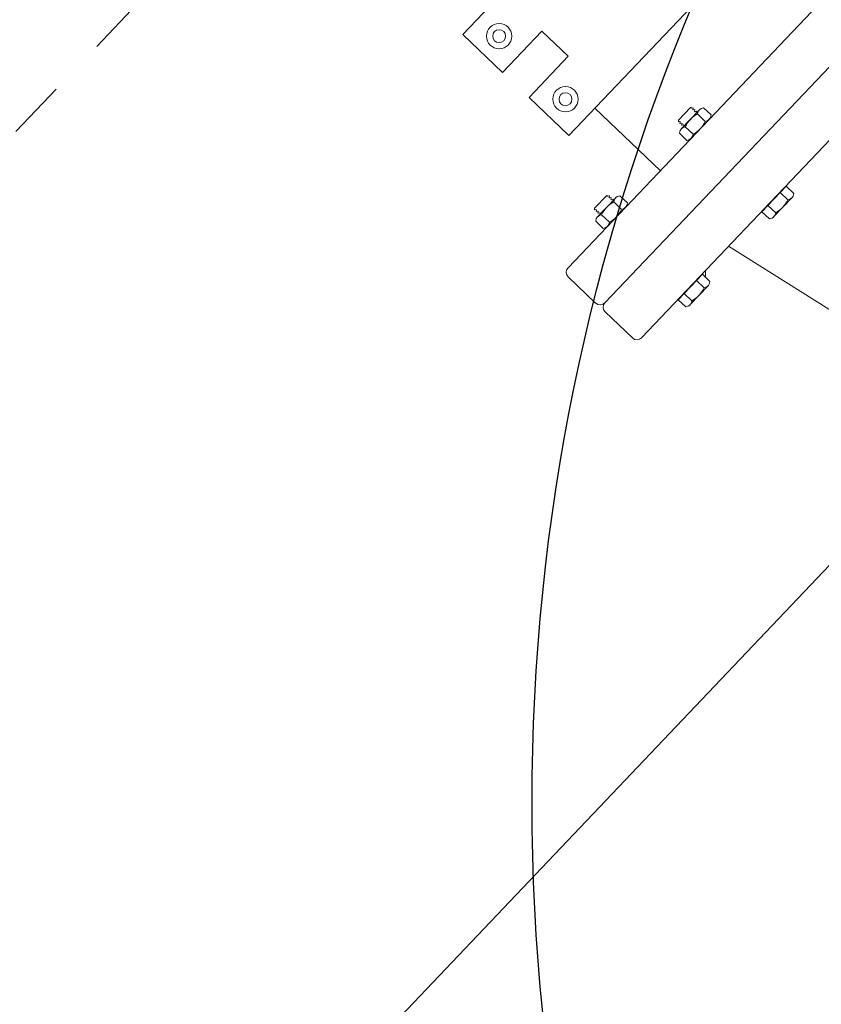
# Model space of a CAD drawing. Extents: x 2263903 to 2270343, y 13773985 to 13783737.
# Drawn here: x 2266987 to 2266989, y 13775089 to 13775091 of the extents above; entities that cross this region are included whole.
import ezdxf

# ---------------------------------------------------------------- set-up
doc = ezdxf.new("R2010")
doc.units = 0
doc.header["$MEASUREMENT"] = 0
doc.linetypes.add('DASHED', pattern=[0.75, 0.5, -0.25])
doc.layers.add('_BNDY_10Jun24$0$V-ESMT-ANNO', color=1, linetype='Continuous', lineweight=18)
doc.layers.add('Concrete', color=3, linetype='Continuous', lineweight=0)
for name, color, linetype in [('C-LFT-HATCH', 251, 'Continuous'), ('C-LFT-STA-PIP-FEATR', 251, 'Continuous'), ('C-LFT-STA-WET-WEL', 201, 'Continuous')]:
    doc.layers.add(name, color=color, linetype=linetype)
doc.styles.add('_BNDY_10Jun24$0$ROMANX', font='romans.shx', dxfattribs={"oblique": 22, "height": 1.6})

msp = doc.modelspace()

# ---------------------------------------------------------------- linework, layer by layer
at = {"layer": 'C-LFT-HATCH'}
msp.add_lwpolyline([(2266987.49679, 13775088.49601), (2266991.48318, 13775084.70674), (2266996.23701, 13775089.70785), (2266992.25061, 13775093.49713)], close=True, dxfattribs=at)
at = {"layer": 'C-LFT-STA-PIP-FEATR', "linetype": 'Continuous', "lineweight": 0}
for p, q in [((2266988.85883, 13775090.90312), (2266988.20683, 13775090.21782)), ((2266988.85883, 13775090.90312), (2266988.20683, 13775090.21782)), ((2266988.92145, 13775090.84355), (2266988.26945, 13775090.15824)), ((2266988.92145, 13775090.84355), (2266988.26945, 13775090.15824)), ((2266988.98407, 13775090.78397), (2266988.33207, 13775090.09866)), ((2266988.98407, 13775090.78397), (2266988.33207, 13775090.09866)), ((2266988.0954, 13775090.55049), (2266988.1623, 13775090.62081)), ((2266988.0954, 13775090.55049), (2266988.1623, 13775090.62081)), ((2266988.20733, 13775090.57796), (2266988.1623, 13775090.62081)), ((2266988.20733, 13775090.57796), (2266988.1623, 13775090.62081)), ((2266988.14043, 13775090.50764), (2266988.20733, 13775090.57796)), ((2266988.14043, 13775090.50764), (2266988.20733, 13775090.57796)), ((2266988.36412, 13775090.38314), (2266988.25241, 13775090.48941)), ((2266988.36412, 13775090.38314), (2266988.25241, 13775090.48941)), ((2266988.41531, 13775090.49102), (2266988.3947, 13775090.46936)), ((2266988.41531, 13775090.49102), (2266988.3947, 13775090.46936)), ((2266988.4306, 13775090.48683), (2266988.39965, 13775090.45429)), ((2266988.4306, 13775090.48683), (2266988.39965, 13775090.45429)), ((2266988.41531, 13775090.49102), (2266988.41627, 13775090.49105)), ((2266988.41531, 13775090.49102), (2266988.41627, 13775090.49105)), ((2266988.41627, 13775090.49105), (2266988.41608, 13775090.49028)), ((2266988.41627, 13775090.49105), (2266988.41608, 13775090.49028)), ((2266988.41608, 13775090.49028), (2266988.41687, 13775090.48953)), ((2266988.41608, 13775090.49028), (2266988.41687, 13775090.48953)), ((2266988.41687, 13775090.48953), (2266988.41946, 13775090.4903)), ((2266988.41687, 13775090.48953), (2266988.41946, 13775090.4903)), ((2266988.41986, 13775090.48992), (2266988.41921, 13775090.4873)), ((2266988.41986, 13775090.48992), (2266988.41921, 13775090.4873)), ((2266988.41921, 13775090.4873), (2266988.42, 13775090.48655)), ((2266988.41921, 13775090.4873), (2266988.42, 13775090.48655)), ((2266988.41946, 13775090.4903), (2266988.41986, 13775090.48992)), ((2266988.41946, 13775090.4903), (2266988.41986, 13775090.48992)), ((2266988.42, 13775090.48655), (2266988.4226, 13775090.48731)), ((2266988.42, 13775090.48655), (2266988.4226, 13775090.48731)), ((2266988.42298, 13775090.48694), (2266988.42235, 13775090.48431)), ((2266988.42298, 13775090.48694), (2266988.42235, 13775090.48431)), ((2266988.42235, 13775090.48431), (2266988.42313, 13775090.48357)), ((2266988.42235, 13775090.48431), (2266988.42313, 13775090.48357)), ((2266988.4226, 13775090.48731), (2266988.42298, 13775090.48694)), ((2266988.4226, 13775090.48731), (2266988.42298, 13775090.48694)), ((2266988.42313, 13775090.48357), (2266988.42572, 13775090.48434)), ((2266988.42313, 13775090.48357), (2266988.42572, 13775090.48434)), ((2266988.42611, 13775090.48397), (2266988.42551, 13775090.48148)), ((2266988.42611, 13775090.48397), (2266988.42551, 13775090.48148)), ((2266988.42572, 13775090.48434), (2266988.42611, 13775090.48397)), ((2266988.42572, 13775090.48434), (2266988.42611, 13775090.48397)), ((2266988.43334, 13775090.48902), (2266988.43779, 13775090.49033)), ((2266988.43334, 13775090.48902), (2266988.43779, 13775090.49033)), ((2266988.45062, 13775090.47812), (2266988.43779, 13775090.49033)), ((2266988.45062, 13775090.47812), (2266988.43779, 13775090.49033)), ((2266988.3947, 13775090.46936), (2266988.39477, 13775090.46645)), ((2266988.3947, 13775090.46936), (2266988.39477, 13775090.46645)), ((2266988.39477, 13775090.46645), (2266988.39705, 13775090.46713)), ((2266988.39477, 13775090.46645), (2266988.39705, 13775090.46713)), ((2266988.39705, 13775090.46713), (2266988.39783, 13775090.46638)), ((2266988.39705, 13775090.46713), (2266988.39783, 13775090.46638)), ((2266988.39783, 13775090.46638), (2266988.3972, 13775090.46375)), ((2266988.39783, 13775090.46638), (2266988.3972, 13775090.46375)), ((2266988.3972, 13775090.46375), (2266988.39759, 13775090.46338)), ((2266988.3972, 13775090.46375), (2266988.39759, 13775090.46338)), ((2266988.39759, 13775090.46338), (2266988.40018, 13775090.46415)), ((2266988.39759, 13775090.46338), (2266988.40018, 13775090.46415)), ((2266988.40018, 13775090.46415), (2266988.40096, 13775090.46341)), ((2266988.40018, 13775090.46415), (2266988.40096, 13775090.46341)), ((2266988.44748, 13775090.47076), (2266988.41652, 13775090.43822)), ((2266988.44748, 13775090.47076), (2266988.41652, 13775090.43822)), ((2266988.4406, 13775090.46698), (2266988.42716, 13775090.47977)), ((2266988.4406, 13775090.46698), (2266988.42716, 13775090.47977)), ((2266988.44954, 13775090.47361), (2266988.45062, 13775090.47811)), ((2266988.44954, 13775090.47361), (2266988.45062, 13775090.47811)), ((2266988.3976, 13775090.45145), (2266988.39651, 13775090.44694)), ((2266988.3976, 13775090.45145), (2266988.39651, 13775090.44694)), ((2266988.40934, 13775090.43473), (2266988.39651, 13775090.44694)), ((2266988.40934, 13775090.43473), (2266988.39651, 13775090.44694)), ((2266988.40096, 13775090.46341), (2266988.40033, 13775090.46078)), ((2266988.40096, 13775090.46341), (2266988.40033, 13775090.46078)), ((2266988.40033, 13775090.46078), (2266988.40072, 13775090.46041)), ((2266988.40033, 13775090.46078), (2266988.40072, 13775090.46041)), ((2266988.40072, 13775090.46041), (2266988.40331, 13775090.46117)), ((2266988.40072, 13775090.46041), (2266988.40331, 13775090.46117)), ((2266988.40331, 13775090.46117), (2266988.40409, 13775090.46043)), ((2266988.40331, 13775090.46117), (2266988.40409, 13775090.46043)), ((2266988.40409, 13775090.46043), (2266988.40362, 13775090.45846)), ((2266988.40409, 13775090.46043), (2266988.40362, 13775090.45846)), ((2266988.41996, 13775090.4453), (2266988.40653, 13775090.45808)), ((2266988.41996, 13775090.4453), (2266988.40653, 13775090.45808)), ((2266988.41379, 13775090.43603), (2266988.40934, 13775090.43473)), ((2266988.41379, 13775090.43603), (2266988.40934, 13775090.43473)), ((2266988.57829, 13775090.35666), (2266988.53701, 13775090.31327)), ((2266988.57829, 13775090.35666), (2266988.53701, 13775090.31327)), ((2266988.57512, 13775090.35413), (2266988.53938, 13775090.31656)), ((2266988.57512, 13775090.35413), (2266988.53938, 13775090.31656)), ((2266988.57552, 13775090.35375), (2266988.57512, 13775090.35413)), ((2266988.57552, 13775090.35375), (2266988.57512, 13775090.35413)), ((2266988.59113, 13775090.34444), (2266988.57829, 13775090.35666)), ((2266988.59113, 13775090.34444), (2266988.57829, 13775090.35666)), ((2266988.27272, 13775090.34115), (2266988.25212, 13775090.31949)), ((2266988.27272, 13775090.34115), (2266988.25212, 13775090.31949)), ((2266988.28802, 13775090.33696), (2266988.25706, 13775090.30442)), ((2266988.28802, 13775090.33696), (2266988.25706, 13775090.30442)), ((2266988.27272, 13775090.34115), (2266988.27368, 13775090.34118)), ((2266988.27272, 13775090.34115), (2266988.27368, 13775090.34118)), ((2266988.27368, 13775090.34118), (2266988.2735, 13775090.34041)), ((2266988.27368, 13775090.34118), (2266988.2735, 13775090.34041)), ((2266988.2735, 13775090.34041), (2266988.27429, 13775090.33966)), ((2266988.2735, 13775090.34041), (2266988.27429, 13775090.33966)), ((2266988.27429, 13775090.33966), (2266988.27687, 13775090.34043)), ((2266988.27429, 13775090.33966), (2266988.27687, 13775090.34043)), ((2266988.27727, 13775090.34005), (2266988.27663, 13775090.33743)), ((2266988.27727, 13775090.34005), (2266988.27663, 13775090.33743)), ((2266988.27663, 13775090.33743), (2266988.27741, 13775090.33668)), ((2266988.27663, 13775090.33743), (2266988.27741, 13775090.33668)), ((2266988.27687, 13775090.34043), (2266988.27727, 13775090.34005)), ((2266988.27687, 13775090.34043), (2266988.27727, 13775090.34005)), ((2266988.27741, 13775090.33668), (2266988.28001, 13775090.33744)), ((2266988.27741, 13775090.33668), (2266988.28001, 13775090.33744)), ((2266988.2804, 13775090.33707), (2266988.27977, 13775090.33444)), ((2266988.2804, 13775090.33707), (2266988.27977, 13775090.33444)), ((2266988.27977, 13775090.33444), (2266988.28054, 13775090.3337)), ((2266988.27977, 13775090.33444), (2266988.28054, 13775090.3337)), ((2266988.28001, 13775090.33744), (2266988.2804, 13775090.33707)), ((2266988.28001, 13775090.33744), (2266988.2804, 13775090.33707)), ((2266988.28054, 13775090.3337), (2266988.28314, 13775090.33447)), ((2266988.28054, 13775090.3337), (2266988.28314, 13775090.33447)), ((2266988.28353, 13775090.3341), (2266988.28293, 13775090.33161)), ((2266988.28353, 13775090.3341), (2266988.28293, 13775090.33161)), ((2266988.28314, 13775090.33447), (2266988.28353, 13775090.3341)), ((2266988.28314, 13775090.33447), (2266988.28353, 13775090.3341)), ((2266988.29801, 13775090.31711), (2266988.28458, 13775090.3299)), ((2266988.29801, 13775090.31711), (2266988.28458, 13775090.3299)), ((2266988.29075, 13775090.33915), (2266988.2952, 13775090.34046)), ((2266988.29075, 13775090.33915), (2266988.2952, 13775090.34046)), ((2266988.30804, 13775090.32825), (2266988.2952, 13775090.34046)), ((2266988.30804, 13775090.32825), (2266988.2952, 13775090.34046)), ((2266988.58798, 13775090.3371), (2266988.55703, 13775090.30456)), ((2266988.58798, 13775090.3371), (2266988.55703, 13775090.30456)), ((2266988.5811, 13775090.33331), (2266988.56796, 13775090.34581)), ((2266988.5811, 13775090.33331), (2266988.56796, 13775090.34581)), ((2266988.59003, 13775090.33994), (2266988.59113, 13775090.34444)), ((2266988.59003, 13775090.33994), (2266988.59113, 13775090.34444)), ((2266988.25212, 13775090.31949), (2266988.25218, 13775090.31658)), ((2266988.25212, 13775090.31949), (2266988.25218, 13775090.31658)), ((2266988.25218, 13775090.31658), (2266988.25446, 13775090.31726)), ((2266988.25218, 13775090.31658), (2266988.25446, 13775090.31726)), ((2266988.25446, 13775090.31726), (2266988.25525, 13775090.31651)), ((2266988.25446, 13775090.31726), (2266988.25525, 13775090.31651)), ((2266988.25525, 13775090.31651), (2266988.25461, 13775090.31388)), ((2266988.25525, 13775090.31651), (2266988.25461, 13775090.31388)), ((2266988.25461, 13775090.31388), (2266988.255, 13775090.31351)), ((2266988.25461, 13775090.31388), (2266988.255, 13775090.31351)), ((2266988.255, 13775090.31351), (2266988.2576, 13775090.31428)), ((2266988.255, 13775090.31351), (2266988.2576, 13775090.31428)), ((2266988.2576, 13775090.31428), (2266988.25838, 13775090.31354)), ((2266988.2576, 13775090.31428), (2266988.25838, 13775090.31354)), ((2266988.25838, 13775090.31354), (2266988.25774, 13775090.31091)), ((2266988.25838, 13775090.31354), (2266988.25774, 13775090.31091)), ((2266988.30489, 13775090.32089), (2266988.27394, 13775090.28835)), ((2266988.30489, 13775090.32089), (2266988.27394, 13775090.28835)), ((2266988.30695, 13775090.32374), (2266988.30803, 13775090.32824)), ((2266988.30695, 13775090.32374), (2266988.30803, 13775090.32824)), ((2266988.54985, 13775090.30105), (2266988.53701, 13775090.31327)), ((2266988.54985, 13775090.30105), (2266988.53701, 13775090.31327)), ((2266988.53978, 13775090.31618), (2266988.53938, 13775090.31656)), ((2266988.53978, 13775090.31618), (2266988.53938, 13775090.31656)), ((2266988.56047, 13775090.31162), (2266988.54733, 13775090.32412)), ((2266988.56047, 13775090.31162), (2266988.54733, 13775090.32412)), ((2266988.25501, 13775090.30158), (2266988.25392, 13775090.29707)), ((2266988.25501, 13775090.30158), (2266988.25392, 13775090.29707)), ((2266988.26676, 13775090.28486), (2266988.25392, 13775090.29707)), ((2266988.26676, 13775090.28486), (2266988.25392, 13775090.29707)), ((2266988.25774, 13775090.31091), (2266988.25813, 13775090.31054)), ((2266988.25774, 13775090.31091), (2266988.25813, 13775090.31054)), ((2266988.25813, 13775090.31054), (2266988.26073, 13775090.3113)), ((2266988.25813, 13775090.31054), (2266988.26073, 13775090.3113)), ((2266988.26073, 13775090.3113), (2266988.2615, 13775090.31056)), ((2266988.26073, 13775090.3113), (2266988.2615, 13775090.31056)), ((2266988.2615, 13775090.31056), (2266988.26103, 13775090.30859)), ((2266988.2615, 13775090.31056), (2266988.26103, 13775090.30859)), ((2266988.27738, 13775090.29543), (2266988.26394, 13775090.30821)), ((2266988.27738, 13775090.29543), (2266988.26394, 13775090.30821)), ((2266988.55429, 13775090.30237), (2266988.54985, 13775090.30105)), ((2266988.55429, 13775090.30237), (2266988.54985, 13775090.30105)), ((2266988.2712, 13775090.28616), (2266988.26676, 13775090.28486)), ((2266988.2712, 13775090.28616), (2266988.26676, 13775090.28486)), ((2266988.84695, 13775090.02386), (2266988.48033, 13775090.25449)), ((2266988.84695, 13775090.02386), (2266988.48033, 13775090.25449)), ((2266988.25381, 13775090.15785), (2266988.20721, 13775090.20218)), ((2266988.25381, 13775090.15785), (2266988.20721, 13775090.20218)), ((2266988.4357, 13775090.20679), (2266988.39442, 13775090.1634)), ((2266988.4357, 13775090.20679), (2266988.39442, 13775090.1634)), ((2266988.43253, 13775090.20426), (2266988.39679, 13775090.16669)), ((2266988.43253, 13775090.20426), (2266988.39679, 13775090.16669)), ((2266988.43852, 13775090.18344), (2266988.42538, 13775090.19594)), ((2266988.43852, 13775090.18344), (2266988.42538, 13775090.19594)), ((2266988.43293, 13775090.20388), (2266988.43253, 13775090.20426)), ((2266988.43293, 13775090.20388), (2266988.43253, 13775090.20426)), ((2266988.44854, 13775090.19457), (2266988.4357, 13775090.20679)), ((2266988.44854, 13775090.19457), (2266988.4357, 13775090.20679)), ((2266988.4454, 13775090.18723), (2266988.41444, 13775090.15469)), ((2266988.4454, 13775090.18723), (2266988.41444, 13775090.15469)), ((2266988.44745, 13775090.19007), (2266988.44854, 13775090.19457)), ((2266988.44745, 13775090.19007), (2266988.44854, 13775090.19457)), ((2266988.40726, 13775090.15118), (2266988.39442, 13775090.1634)), ((2266988.40726, 13775090.15118), (2266988.39442, 13775090.1634)), ((2266988.39719, 13775090.16631), (2266988.39679, 13775090.16669)), ((2266988.39719, 13775090.16631), (2266988.39679, 13775090.16669)), ((2266988.41788, 13775090.16175), (2266988.40474, 13775090.17425)), ((2266988.41788, 13775090.16175), (2266988.40474, 13775090.17425)), ((2266988.26874, 13775090.15742), (2266988.26874, 13775090.15756)), ((2266988.26874, 13775090.15742), (2266988.26874, 13775090.15756)), ((2266988.41171, 13775090.1525), (2266988.40726, 13775090.15118)), ((2266988.41171, 13775090.1525), (2266988.40726, 13775090.15118)), ((2266988.31643, 13775090.09827), (2266988.26984, 13775090.1426)), ((2266988.31643, 13775090.09827), (2266988.26984, 13775090.1426))]:
    msp.add_line(p, q, dxfattribs=at)
at = {"layer": 'C-LFT-STA-PIP-FEATR', "lineweight": 0}
msp.add_line((2266988.44093, 13775090.21308), (2266988.44121, 13775090.20154), dxfattribs=at)
msp.add_line((2266988.44093, 13775090.21308), (2266988.44121, 13775090.20154), dxfattribs=at)
at = {"layer": 'C-LFT-STA-PIP-FEATR', "linetype": 'Continuous', "lineweight": 0}
for points in [[(2266988.0954, 13775090.55049), (2266988.02752, 13775090.61507), (2266988.31828, 13775090.92068)], [(2266988.0954, 13775090.55049), (2266988.02752, 13775090.61507), (2266988.31828, 13775090.92068)], [(2266988.49907, 13775090.74868), (2266988.20831, 13775090.44306), (2266988.14043, 13775090.50764)], [(2266988.49907, 13775090.74868), (2266988.20831, 13775090.44306), (2266988.14043, 13775090.50764)]]:
    msp.add_lwpolyline(points, dxfattribs=at)
for centre, radius in [((2266988.08952, 13775090.61227), 0.02157), ((2266988.08952, 13775090.61227), 0.02157), ((2266988.08952, 13775090.61227), 0.01097), ((2266988.08952, 13775090.61227), 0.01097), ((2266988.20243, 13775090.50485), 0.02157), ((2266988.20243, 13775090.50485), 0.02157), ((2266988.20243, 13775090.50485), 0.01097), ((2266988.20243, 13775090.50485), 0.01097)]:
    msp.add_circle(centre, radius, dxfattribs=at)
for centre, radius, start, end in [((2266988.44, 13775090.47789), 0.01296, 120.88434, 171.69099), ((2266988.44, 13775090.47789), 0.01296, 120.88434, 171.69099), ((2266988.45011, 13775090.43727), 0.04829, 118.36689, 154.48631), ((2266988.45011, 13775090.43727), 0.04829, 118.36689, 154.48631), ((2266988.39702, 13775090.48778), 0.04829, 298.36689, 334.48631), ((2266988.39702, 13775090.48778), 0.04829, 298.36689, 334.48631), ((2266988.43809, 13775090.4797), 0.01296, 281.16222, 331.96888), ((2266988.43809, 13775090.4797), 0.01296, 281.16222, 331.96888), ((2266988.40904, 13775090.44535), 0.01296, 101.16222, 151.96888), ((2266988.40904, 13775090.44535), 0.01296, 101.16222, 151.96888), ((2266988.40713, 13775090.44716), 0.01296, 300.88434, 351.69099), ((2266988.40713, 13775090.44716), 0.01296, 300.88434, 351.69099), ((2266988.30752, 13775090.2874), 0.04829, 118.36689, 154.48631), ((2266988.30752, 13775090.2874), 0.04829, 118.36689, 154.48631), ((2266988.29741, 13775090.32802), 0.01296, 120.88434, 171.69099), ((2266988.29741, 13775090.32802), 0.01296, 120.88434, 171.69099), ((2266988.53752, 13775090.35411), 0.04829, 298.36689, 334.48631), ((2266988.53752, 13775090.35411), 0.04829, 298.36689, 334.48631), ((2266988.57859, 13775090.34603), 0.01296, 281.16222, 331.96888), ((2266988.57859, 13775090.34603), 0.01296, 281.16222, 331.96888), ((2266988.25443, 13775090.33791), 0.04829, 298.36689, 334.48631), ((2266988.25443, 13775090.33791), 0.04829, 298.36689, 334.48631), ((2266988.2955, 13775090.32983), 0.01296, 281.16222, 331.96888), ((2266988.2955, 13775090.32983), 0.01296, 281.16222, 331.96888), ((2266988.26645, 13775090.29548), 0.01296, 101.16222, 151.96888), ((2266988.26645, 13775090.29548), 0.01296, 101.16222, 151.96888), ((2266988.54764, 13775090.31349), 0.01296, 300.88434, 351.69099), ((2266988.54764, 13775090.31349), 0.01296, 300.88434, 351.69099), ((2266988.26454, 13775090.29729), 0.01296, 300.88434, 351.69099), ((2266988.26454, 13775090.29729), 0.01296, 300.88434, 351.69099), ((2266988.21484, 13775090.21019), 0.01106, 136.42661, 226.42661), ((2266988.21484, 13775090.21019), 0.01106, 136.42661, 226.42661), ((2266988.39493, 13775090.20424), 0.04829, 298.36689, 334.48631), ((2266988.39493, 13775090.20424), 0.04829, 298.36689, 334.48631), ((2266988.43601, 13775090.19616), 0.01296, 281.16222, 331.96888), ((2266988.43601, 13775090.19616), 0.01296, 281.16222, 331.96888), ((2266988.26143, 13775090.16587), 0.01106, 226.42661, 316.42661), ((2266988.26143, 13775090.16587), 0.01106, 226.42661, 316.42661), ((2266988.27746, 13775090.15061), 0.01106, 136.42661, 226.42661), ((2266988.27746, 13775090.15061), 0.01106, 136.42661, 226.42661), ((2266988.40505, 13775090.16362), 0.01296, 300.88434, 351.69099), ((2266988.40505, 13775090.16362), 0.01296, 300.88434, 351.69099), ((2266988.32405, 13775090.10629), 0.01106, 226.42661, 316.42661), ((2266988.32405, 13775090.10629), 0.01106, 226.42661, 316.42661)]:
    msp.add_arc(centre, radius, start, end, dxfattribs=at)
at = {"layer": 'C-LFT-STA-WET-WEL'}
msp.add_circle((2266991.64565, 13775089.30699), 3.5, dxfattribs=at)
at = {"layer": 'Concrete', "linetype": 'DASHED', "lineweight": 0, "ltscale": 0.05}
msp.add_lwpolyline([(2266991.53988, 13775094.94154), (2266997.33581, 13775089.42727), (2266991.82155, 13775083.63134), (2266986.02561, 13775089.1456)], close=True, dxfattribs=at)

# ---------------------------------------------------------------- texts
at = {"layer": '_BNDY_10Jun24$0$V-ESMT-ANNO', "style": '_BNDY_10Jun24$0$ROMANX', "oblique": 22}
msp.add_text('APPROXIMATE LOCATION BASED ON SIGN MARKERS', height=5, rotation=46.44787, dxfattribs=at).set_placement((2266984.90074, 13775028.2862))

doc.saveas('drawing.dxf')
